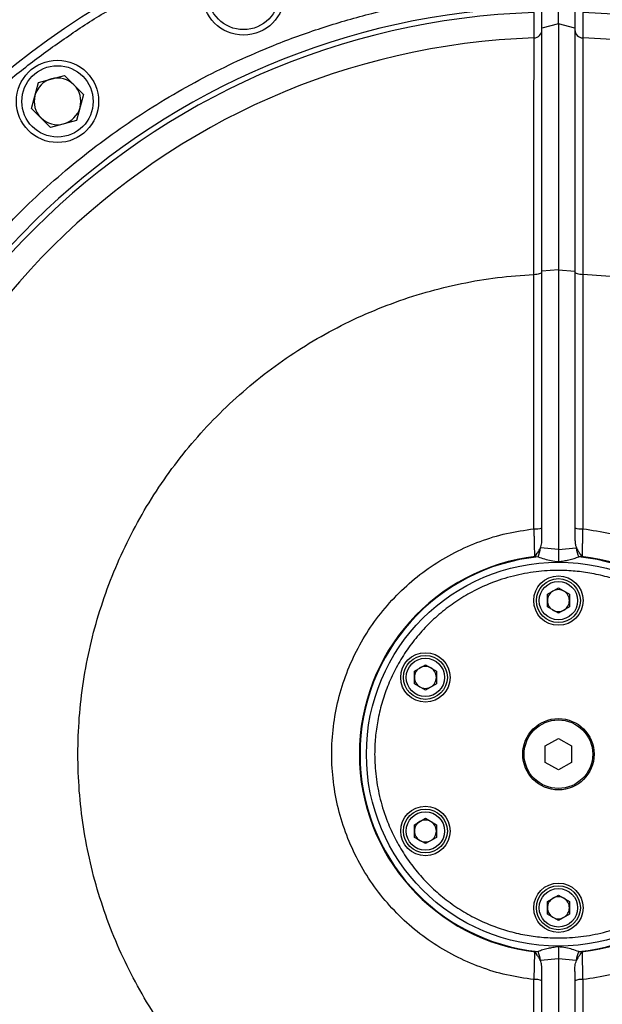
# Paper-space layout 'standard CO' of a CAD drawing. Units: millimetres. Extents: x 186 to 13239, y 192 to 9312.
# Drawn here: x 5015 to 5227, y 7177 to 7536 of the extents above; entities that cross this region are included whole.
import ezdxf

# ---------------------------------------------------------------- set-up
doc = ezdxf.new("R2010")
doc.units = ezdxf.units.MM

psp = doc.layouts.new('standard CO')

# ---------------------------------------------------------------- linework, layer by layer
at = {"color": 7, "linetype": 'Continuous', "lineweight": 25, "ltscale": 32}
for p, q in [((5205.02, 7532.91), (5205.02, 7542.16)), ((5211.02, 7534.5), (5211.02, 7543.75)), ((5217.02, 7542.16), (5217.02, 7532.91)), ((5202.12, 7529.4), (5202.12, 7538.65)), ((5219.92, 7538.65), (5219.92, 7529.4)), ((5211.02, 7534.5), (5205.02, 7532.91)), ((5205.02, 7444.4), (5205.02, 7532.91)), ((5217.02, 7532.91), (5211.02, 7534.5)), ((5211.02, 7534.5), (5211.02, 7444.86)), ((5217.02, 7532.91), (5217.02, 7444.4)), ((5021.45, 7513.19), (5030.93, 7515.73)), ((5030.93, 7515.73), (5037.87, 7508.79)), ((5018.91, 7503.71), (5021.45, 7513.19)), ((5037.87, 7508.79), (5035.33, 7499.31)), ((5025.85, 7496.77), (5018.91, 7503.71)), ((5035.33, 7499.31), (5025.85, 7496.77)), ((5211.02, 7444.86), (5205.02, 7444.4)), ((5205.02, 7347.5), (5205.02, 7444.4)), ((5211.02, 7444.86), (5211.02, 7342.84)), ((5211.02, 7444.86), (5217.02, 7444.4)), ((5217.02, 7444.4), (5217.02, 7347.5)), ((5203.05, 7341.21), (5202.29, 7340.44)), ((5204.52, 7343.42), (5204.45, 7343.43)), ((5211.02, 7342.84), (5204.52, 7343.42)), ((5211.02, 7342.84), (5217.52, 7343.42)), ((5217.52, 7343.42), (5217.59, 7343.43)), ((5218.99, 7341.21), (5219.75, 7340.44)), ((5202.29, 7340.44), (5202.72, 7340.33)), ((5202.72, 7340.33), (5203.62, 7340.2)), ((5219.32, 7340.33), (5218.42, 7340.2)), ((5219.32, 7340.33), (5219.75, 7340.44)), ((5207.02, 7326.55), (5211.02, 7328.86)), ((5211.02, 7328.86), (5215.02, 7326.55)), ((5207.02, 7321.93), (5207.02, 7326.55)), ((5215.02, 7326.55), (5215.02, 7321.93)), ((5211.02, 7319.63), (5207.02, 7321.93)), ((5215.02, 7321.93), (5211.02, 7319.63)), ((5158.52, 7298.55), (5162.52, 7300.86)), ((5158.52, 7293.93), (5158.52, 7298.55)), ((5162.52, 7300.86), (5166.52, 7298.55)), ((5166.52, 7298.55), (5166.52, 7293.93)), ((5162.52, 7291.63), (5158.52, 7293.93)), ((5166.52, 7293.93), (5162.52, 7291.63)), ((5206.22, 7271.32), (5211.02, 7273.94)), ((5211.02, 7273.94), (5215.82, 7271.32)), ((5206.22, 7265.17), (5206.22, 7271.32)), ((5215.82, 7271.32), (5215.82, 7265.17)), ((5211.02, 7262.54), (5206.22, 7265.17)), ((5215.82, 7265.17), (5211.02, 7262.54)), ((5158.52, 7242.55), (5162.52, 7244.86)), ((5162.52, 7244.86), (5166.52, 7242.55)), ((5158.52, 7237.93), (5158.52, 7242.55)), ((5166.52, 7242.55), (5166.52, 7237.93)), ((5162.52, 7235.63), (5158.52, 7237.93)), ((5166.52, 7237.93), (5162.52, 7235.63)), ((5207.02, 7214.55), (5211.02, 7216.86)), ((5211.02, 7216.86), (5215.02, 7214.55)), ((5207.02, 7209.93), (5207.02, 7214.55)), ((5215.02, 7214.55), (5215.02, 7209.93)), ((5211.02, 7207.63), (5207.02, 7209.93)), ((5215.02, 7209.93), (5211.02, 7207.63)), ((5202.72, 7196.15), (5202.29, 7196.05)), ((5203.05, 7195.28), (5202.29, 7196.05)), ((5203.62, 7196.28), (5202.72, 7196.15)), ((5218.42, 7196.28), (5219.32, 7196.15)), ((5219.75, 7196.05), (5218.99, 7195.28)), ((5219.75, 7196.05), (5219.32, 7196.15)), ((5204.52, 7193.07), (5204.45, 7193.06)), ((5211.02, 7193.64), (5204.52, 7193.07)), ((5217.52, 7193.07), (5211.02, 7193.64)), ((5211.02, 7193.64), (5211.02, 7091.63)), ((5217.52, 7193.07), (5217.59, 7193.06)), ((5205.02, 7092.09), (5205.02, 7188.99)), ((5217.02, 7188.99), (5217.02, 7092.09))]:
    psp.add_line(p, q, dxfattribs=at)
at = {"color": 7, "linetype": 'Continuous', "lineweight": 25, "ltscale": 32, "flags": 128}
for points in [[(5202.06, 7443.19), (5202.64, 7443.21), (5203.2, 7443.26), (5203.71, 7443.34), (5204.16, 7443.45), (5204.52, 7443.58), (5204.8, 7443.73), (5204.96, 7443.89), (5205.02, 7444.05)], [(5217.02, 7444.05), (5217.08, 7443.89), (5217.24, 7443.73), (5217.52, 7443.58), (5217.88, 7443.45), (5218.33, 7443.34), (5218.84, 7443.26), (5219.4, 7443.21), (5219.98, 7443.19)]]:
    psp.add_lwpolyline(points, dxfattribs=at)
at = {"color": 7, "linetype": 'Continuous', "lineweight": 25, "ltscale": 1024}
for centre, radius in [((5096.22, 7545.41), 15), ((5096.22, 7545.41), 13), ((5028.39, 7506.25), 15), ((5028.39, 7506.25), 13), ((5211.02, 7268.24), 70), ((5211.02, 7324.24), 9), ((5211.02, 7324.24), 8), ((5211.02, 7324.24), 7), ((5162.52, 7296.24), 9), ((5162.52, 7296.24), 8), ((5162.52, 7296.24), 7), ((5211.02, 7268.24), 13), ((5211.02, 7268.24), 12.5), ((5162.52, 7240.24), 9), ((5162.52, 7240.24), 8), ((5162.52, 7240.24), 7), ((5211.02, 7212.24), 9), ((5211.02, 7212.24), 8), ((5211.02, 7212.24), 7)]:
    psp.add_circle(centre, radius, dxfattribs=at)
for centre, radius, start, end in [((5211.02, 7268.24), 320, 92.8675, 266.1571), ((5211.02, 7268.24), 272.5, 91.8721, 174.6363), ((5211.02, 7268.24), 272.5, 276.2913, 88.1279), ((5202.04, 7532.38), 2.98, 271.6439, 359.7293), ((5220, 7532.38), 2.98, 180.2707, 268.3561), ((5028.39, 7506.25), 8.5, 105, 165), ((5028.39, 7506.25), 8.5, 45, 105), ((5028.39, 7506.25), 8.5, 345, 45), ((5028.39, 7506.25), 8.5, 165, 225), ((5028.39, 7506.25), 8.5, 285, 345), ((5028.39, 7506.25), 8.5, 225, 285), ((5202.78, 7356.17), 5.81, 262.8972, 292.6725), ((5219.26, 7356.17), 5.81, 247.3275, 277.1028), ((5194.96, 7343.75), 8.48, 336.2544, 342.5892), ((5191.72, 7345.27), 12.93, 336.9147, 351.7663), ((5230.32, 7345.27), 12.93, 188.2329, 203.0857), ((5227.07, 7343.75), 8.47, 197.4096, 203.7486), ((5211.02, 7268.24), 72.57, 96.5673, 263.4327), ((5211.02, 7268.24), 72.34, 95.8742, 264.1258), ((5211.02, 7268.24), 72.34, 275.8742, 84.1258), ((5211.02, 7268.24), 72.57, 276.5673, 83.4327), ((5211.02, 7324.24), 4, 120, 180), ((5211.02, 7324.24), 4, 60, 120), ((5211.02, 7324.24), 4, 0, 60), ((5211.02, 7324.24), 4, 180, 240), ((5211.02, 7324.24), 4, 300, 0), ((5211.02, 7324.24), 4, 240, 300), ((5162.52, 7296.24), 4, 120, 180), ((5162.52, 7296.24), 4, 60, 120), ((5162.52, 7296.24), 4, 0, 60), ((5162.52, 7296.24), 4, 180, 240), ((5162.52, 7296.24), 4, 300, 0), ((5162.52, 7296.24), 4, 240, 300), ((5211.02, 7268.24), 272.5, 180.1101, 263.8119), ((5162.52, 7240.24), 4, 60, 120), ((5162.52, 7240.24), 4, 120, 180), ((5162.52, 7240.24), 4, 0, 60), ((5162.52, 7240.24), 4, 180, 240), ((5162.52, 7240.24), 4, 300, 0), ((5162.52, 7240.24), 4, 240, 300), ((5211.02, 7212.24), 4, 120, 180), ((5211.02, 7212.24), 4, 60, 120), ((5211.02, 7212.24), 4, 0, 60), ((5211.02, 7212.24), 4, 180, 240), ((5211.02, 7212.24), 4, 300, 0), ((5211.02, 7212.24), 4, 240, 300), ((5194.96, 7192.74), 8.48, 17.4127, 23.7463), ((5191.72, 7191.21), 12.93, 8.2347, 23.0843), ((5230.32, 7191.21), 12.93, 156.9153, 171.7661), ((5227.07, 7192.74), 8.47, 156.2507, 162.5886), ((5202.78, 7180.31), 5.81, 67.3328, 97.0975), ((5219.26, 7180.31), 5.81, 82.9025, 112.6672)]:
    psp.add_arc(centre, radius, start, end, dxfattribs=at)
at = {"color": 8, "linetype": 'Continuous', "lineweight": 25, "ltscale": 1024}
for radius, start, end in [(270.55, 91.8856, 263.6986), (270.55, 276.4039, 88.1144), (261.31, 91.9516, 263.4813), (261.31, 276.6236, 88.0484)]:
    psp.add_arc((5211.02, 7268.24), radius, start, end, dxfattribs=at)
at = {"color": 8, "linetype": 'Continuous', "lineweight": 25, "ltscale": 32}
for points, knots in [([(5189.53, 6952.07), (5185.8, 6952.32), (5176.46, 6952.96), (5161.54, 6955), (5144.72, 6958.09), (5127.82, 6962.19), (5110.96, 6967.27), (5094.87, 6973.13), (5079.66, 6979.6), (5065.29, 6986.58), (5051.21, 6994.31), (5037.43, 7002.83), (5024.06, 7012.08), (5011.1, 7022.05), (4998.66, 7032.7), (4986.77, 7043.99), (4975.47, 7055.89), (4964.83, 7068.33), (4954.85, 7081.28), (4945.61, 7094.66), (4937.09, 7108.44), (4929.35, 7122.51), (4922.37, 7136.88), (4915.91, 7152.09), (4910.05, 7168.19), (4904.97, 7185.05), (4900.87, 7201.94), (4897.75, 7218.76), (4895.58, 7235.42), (4894.3, 7251.9), (4893.88, 7268.24), (4894.3, 7284.59), (4895.58, 7301.07), (4897.75, 7317.73), (4900.87, 7334.55), (4904.97, 7351.44), (4910.05, 7368.3), (4915.91, 7384.4), (4922.37, 7399.61), (4929.35, 7413.98), (4937.09, 7428.05), (4945.61, 7441.83), (4954.85, 7455.21), (4964.83, 7468.16), (4975.47, 7480.6), (4986.77, 7492.5), (4998.66, 7503.79), (5011.11, 7514.44), (5024.06, 7524.41), (5037.43, 7533.66), (5051.21, 7542.17), (5065.29, 7549.91), (5079.66, 7556.89), (5094.87, 7563.36), (5110.96, 7569.21), (5127.82, 7574.3), (5144.72, 7578.39), (5161.53, 7581.53), (5178.2, 7583.62), (5189.35, 7584.69), (5194.92, 7584.83), (5195.02, 7584.83)], [0, 0, 0, 0, 0.011706, 0.029282, 0.047127, 0.065224, 0.083674, 0.102235, 0.118814, 0.135393, 0.152234, 0.169074, 0.186094, 0.203114, 0.220226, 0.237336, 0.254448, 0.271559, 0.288579, 0.305599, 0.32244, 0.33928, 0.355859, 0.372438, 0.390999, 0.409449, 0.427547, 0.445391, 0.462967, 0.480119, 0.497125, 0.514131, 0.531284, 0.548859, 0.566704, 0.584802, 0.603252, 0.621812, 0.638391, 0.65497, 0.671811, 0.688652, 0.705672, 0.722692, 0.739803, 0.756914, 0.774025, 0.791136, 0.808156, 0.825176, 0.842017, 0.858858, 0.875437, 0.892015, 0.910576, 0.929026, 0.947124, 0.964969, 0.982544, 0.999697, 1, 1, 1, 1]), ([(4933.83, 7293.89), (4934.05, 7296.54), (4934.74, 7304.94), (4937.06, 7319.12), (4940.78, 7336.41), (4945.76, 7353.73), (4951.41, 7369.49), (4957.43, 7383.65), (4963.56, 7396.28), (4970.36, 7408.64), (4978.68, 7422.1), (4988.75, 7436.41), (5000.83, 7451.29), (5012.84, 7464.16), (5024.45, 7475.19), (5035.38, 7484.54), (5046.76, 7493.3), (5058.51, 7501.42), (5070.62, 7508.91), (5082.99, 7515.7), (5095.61, 7521.84), (5109.77, 7527.86), (5125.53, 7533.51), (5142.85, 7538.48), (5160.14, 7542.23), (5176.61, 7544.83), (5187.32, 7545.67), (5192.28, 7546.06)], [0, 0, 0, 0, 0.0203661, 0.0642998, 0.1095378, 0.1553627, 0.2017507, 0.237268, 0.2727864, 0.308865, 0.3449446, 0.3935528, 0.4423059, 0.491175, 0.5278326, 0.5644915, 0.600954, 0.637418, 0.6734964, 0.7095761, 0.7450934, 0.7806121, 0.8269987, 0.8728236, 0.9180629, 0.9619954, 1, 1, 1, 1]), ([(5184.69, 6991.12), (5182.26, 6991.32), (5174.09, 6992), (5160.15, 6994.28), (5142.85, 6998.01), (5125.54, 7002.98), (5109.77, 7008.63), (5095.61, 7014.65), (5082.99, 7020.79), (5070.62, 7027.58), (5057.16, 7035.9), (5042.86, 7045.97), (5027.97, 7058.06), (5015.11, 7070.07), (5004.08, 7081.68), (4994.73, 7092.61), (4985.96, 7103.99), (4977.84, 7115.74), (4970.36, 7127.85), (4963.56, 7140.21), (4957.43, 7152.84), (4951.41, 7167), (4945.76, 7182.76), (4940.8, 7200.08), (4937.01, 7217.37), (4934.41, 7234.52), (4932.91, 7250.06), (4932.73, 7259.9), (4932.65, 7264.08)], [0, 0, 0, 0, 0.017959, 0.0603928, 0.1040865, 0.1483471, 0.1931513, 0.227456, 0.2617621, 0.2966087, 0.3314568, 0.3784055, 0.4254941, 0.472695, 0.5081011, 0.5435086, 0.5787264, 0.6139454, 0.6487921, 0.6836402, 0.7179449, 0.752251, 0.7970541, 0.8413146, 0.8850094, 0.9274421, 0.9691941, 1, 1, 1, 1])]:
    psp.add_open_spline(points, degree=3, knots=knots, dxfattribs=at)
at = {"color": 7, "linetype": 'Continuous', "lineweight": 25, "ltscale": 32}
for points, knots in [([(5202.06, 7443.19), (5202.07, 7445.34), (5202.07, 7449.71), (5202.08, 7456.2), (5202.08, 7462.54), (5202.09, 7468.58), (5202.09, 7473.98), (5202.09, 7478.94), (5202.1, 7483.55), (5202.1, 7488.09), (5202.1, 7492.54), (5202.11, 7496.88), (5202.11, 7501.53), (5202.11, 7506.38), (5202.11, 7511.28), (5202.12, 7515.77), (5202.12, 7520.14), (5202.12, 7524.09), (5202.12, 7527.43), (5202.12, 7528.74), (5202.12, 7529.4)], [0, 0, 0, 0, 0.048343, 0.098337, 0.149984, 0.198192, 0.245226, 0.285429, 0.326546, 0.368577, 0.411524, 0.455384, 0.500159, 0.560333, 0.621922, 0.684927, 0.749349, 0.831553, 0.915103, 1, 1, 1, 1]), ([(5219.92, 7529.4), (5219.92, 7528.92), (5219.92, 7527.98), (5219.92, 7525.77), (5219.92, 7523.03), (5219.92, 7520.06), (5219.93, 7517.08), (5219.93, 7514.24), (5219.93, 7511.19), (5219.93, 7507.97), (5219.93, 7504.58), (5219.93, 7500.22), (5219.94, 7494.78), (5219.94, 7488.14), (5219.95, 7481.29), (5219.95, 7474.31), (5219.96, 7467.03), (5219.96, 7459.36), (5219.97, 7451.36), (5219.97, 7445.88), (5219.98, 7443.19)], [0, 0, 0, 0, 0.063907, 0.127054, 0.18944, 0.251066, 0.294149, 0.336603, 0.378429, 0.419624, 0.460191, 0.50013, 0.56697, 0.631756, 0.694488, 0.755167, 0.813791, 0.876353, 0.939448, 1, 1, 1, 1]), ([(5202.06, 7093.29), (5197.64, 7093.62), (5188.79, 7094.27), (5175.65, 7096.51), (5162.71, 7099.68), (5150.06, 7103.84), (5137.75, 7108.94), (5125.87, 7114.96), (5114.48, 7121.86), (5103.65, 7129.61), (5093.44, 7138.16), (5083.9, 7147.47), (5075.1, 7157.46), (5067.08, 7168.1), (5059.9, 7179.32), (5053.58, 7191.04), (5048.18, 7203.22), (5043.71, 7215.77), (5040.21, 7228.62), (5037.69, 7241.7), (5036.18, 7254.93), (5035.67, 7268.24), (5036.18, 7281.55), (5037.69, 7294.79), (5040.21, 7307.87), (5043.71, 7320.72), (5048.18, 7333.27), (5053.58, 7345.44), (5059.9, 7357.17), (5067.08, 7368.39), (5075.1, 7379.02), (5083.9, 7389.02), (5093.44, 7398.32), (5103.65, 7406.87), (5114.48, 7414.63), (5125.87, 7421.53), (5137.75, 7427.55), (5150.06, 7432.65), (5162.71, 7436.81), (5175.65, 7439.98), (5188.79, 7442.22), (5197.64, 7442.87), (5202.06, 7443.19)], [0, 0, 0, 0, 0.025, 0.05, 0.075, 0.1, 0.125, 0.15, 0.175, 0.2, 0.225, 0.25, 0.275, 0.3, 0.325, 0.35, 0.375, 0.4, 0.425, 0.45, 0.475, 0.5, 0.525, 0.55, 0.575, 0.6, 0.625, 0.65, 0.675, 0.7, 0.725, 0.75, 0.775, 0.8, 0.825, 0.85, 0.875, 0.9, 0.925, 0.95, 0.975, 1, 1, 1, 1]), ([(5202.06, 7350.41), (5202.06, 7358.25), (5202.06, 7373.92), (5202.06, 7397.22), (5202.06, 7420.36), (5202.06, 7435.58), (5202.06, 7443.19)], [0, 0, 0, 0, 0.25, 0.5, 0.75, 1, 1, 1, 1]), ([(5219.98, 7443.19), (5219.98, 7435.58), (5219.98, 7420.36), (5219.98, 7397.22), (5219.98, 7373.92), (5219.98, 7358.25), (5219.98, 7350.41)], [0, 0, 0, 0, 0.25, 0.5, 0.75, 1, 1, 1, 1]), ([(5219.98, 7093.29), (5224.4, 7093.62), (5233.25, 7094.27), (5246.39, 7096.51), (5259.33, 7099.68), (5271.98, 7103.84), (5284.29, 7108.94), (5296.17, 7114.96), (5307.56, 7121.86), (5318.39, 7129.61), (5328.61, 7138.16), (5338.14, 7147.47), (5346.94, 7157.46), (5354.96, 7168.1), (5362.15, 7179.32), (5368.46, 7191.04), (5373.87, 7203.22), (5378.33, 7215.77), (5381.83, 7228.62), (5384.35, 7241.7), (5385.86, 7254.93), (5386.37, 7268.24), (5385.86, 7281.55), (5384.35, 7294.79), (5381.83, 7307.87), (5378.33, 7320.72), (5373.87, 7333.27), (5368.46, 7345.44), (5362.15, 7357.17), (5354.96, 7368.39), (5346.94, 7379.02), (5338.14, 7389.02), (5328.61, 7398.32), (5318.39, 7406.87), (5307.56, 7414.63), (5296.17, 7421.53), (5284.29, 7427.55), (5271.98, 7432.65), (5259.33, 7436.81), (5246.39, 7439.98), (5233.25, 7442.22), (5224.4, 7442.87), (5219.98, 7443.19)], [0, 0, 0, 0, 0.025, 0.05, 0.075, 0.1, 0.125, 0.15, 0.175, 0.2, 0.225, 0.25, 0.275, 0.3, 0.325, 0.35, 0.375, 0.4, 0.425, 0.45, 0.475, 0.5, 0.525, 0.55, 0.575, 0.6, 0.625, 0.65, 0.675, 0.7, 0.725, 0.75, 0.775, 0.8, 0.825, 0.85, 0.875, 0.9, 0.925, 0.95, 0.975, 1, 1, 1, 1]), ([(5202.06, 7186.08), (5198.74, 7186.56), (5192.09, 7187.52), (5182.43, 7190.49), (5173.19, 7194.52), (5164.51, 7199.67), (5156.52, 7205.83), (5149.34, 7212.92), (5143.07, 7220.83), (5137.81, 7229.44), (5133.64, 7238.62), (5130.61, 7248.25), (5128.78, 7258.17), (5128.16, 7268.24), (5128.78, 7278.32), (5130.61, 7288.24), (5133.64, 7297.86), (5137.81, 7307.05), (5143.07, 7315.66), (5149.34, 7323.57), (5156.52, 7330.66), (5164.51, 7336.82), (5173.19, 7341.97), (5182.43, 7346), (5192.09, 7348.97), (5198.74, 7349.93), (5202.06, 7350.41)], [0, 0, 0, 0, 0.041667, 0.083333, 0.125, 0.166667, 0.208333, 0.25, 0.291667, 0.333333, 0.375, 0.416667, 0.458333, 0.5, 0.541667, 0.583333, 0.625, 0.666667, 0.708333, 0.75, 0.791667, 0.833333, 0.875, 0.916667, 0.958333, 1, 1, 1, 1]), ([(5202.06, 7350.41), (5202.07, 7350.03), (5202.09, 7349.08), (5202.12, 7347.61), (5202.16, 7346.16), (5202.2, 7344.36), (5202.24, 7342.38), (5202.28, 7341.05), (5202.29, 7340.44)], [0, 0, 0, 0, 0.099235, 0.250701, 0.393317, 0.500273, 0.772915, 1, 1, 1, 1]), ([(5219.75, 7340.44), (5219.75, 7340.66), (5219.77, 7341.12), (5219.78, 7341.9), (5219.81, 7342.8), (5219.83, 7343.81), (5219.86, 7345.05), (5219.9, 7346.69), (5219.94, 7348.53), (5219.97, 7349.86), (5219.98, 7350.41)], [0, 0, 0, 0, 0.085369, 0.178066, 0.278078, 0.385421, 0.500079, 0.65054, 0.85621, 1, 1, 1, 1]), ([(5219.98, 7350.41), (5223.3, 7349.93), (5229.95, 7348.97), (5239.61, 7346), (5248.85, 7341.97), (5257.53, 7336.82), (5265.52, 7330.66), (5272.7, 7323.57), (5278.97, 7315.66), (5284.23, 7307.05), (5288.4, 7297.86), (5291.43, 7288.24), (5293.27, 7278.32), (5293.88, 7268.24), (5293.27, 7258.17), (5291.43, 7248.25), (5288.4, 7238.62), (5284.23, 7229.44), (5278.97, 7220.83), (5272.7, 7212.92), (5265.52, 7205.83), (5257.53, 7199.67), (5248.85, 7194.52), (5239.61, 7190.49), (5229.95, 7187.52), (5223.3, 7186.56), (5219.98, 7186.08)], [0, 0, 0, 0, 0.041667, 0.083333, 0.125, 0.166667, 0.208333, 0.25, 0.291667, 0.333333, 0.375, 0.416667, 0.458333, 0.5, 0.541667, 0.583333, 0.625, 0.666667, 0.708333, 0.75, 0.791667, 0.833333, 0.875, 0.916667, 0.958333, 1, 1, 1, 1]), ([(5204.45, 7343.43), (5204.63, 7344.05), (5205.03, 7345.38), (5205.02, 7346.76), (5205.02, 7347.5)], [0, 0, 0, 0, 0.462789, 1, 1, 1, 1]), ([(5217.02, 7347.5), (5217.03, 7346.97), (5217.04, 7345.9), (5217.19, 7344.52), (5217.49, 7343.72), (5217.59, 7343.43)], [0, 0, 0, 0, 0.387251, 0.778741, 1, 1, 1, 1]), ([(5203.05, 7341.21), (5203.23, 7341.44), (5203.59, 7341.88), (5204.07, 7342.64), (5204.32, 7343.16), (5204.45, 7343.43)], [0, 0, 0, 0, 0.351499, 0.671441, 1, 1, 1, 1]), ([(5211.02, 7342.84), (5211.02, 7342.32), (5211.02, 7341.27), (5211.02, 7339.94), (5211.02, 7339.11), (5211.02, 7338.7), (5211.02, 7338.54), (5211.02, 7338.48), (5211.02, 7338.46)], [0, 0, 0, 0, 0.249829, 0.499621, 0.749868, 0.874958, 0.954537, 1, 1, 1, 1]), ([(5217.59, 7343.43), (5217.79, 7343.02), (5218.19, 7342.21), (5218.73, 7341.54), (5218.99, 7341.21)], [0, 0, 0, 0, 0.50102, 1, 1, 1, 1]), ([(5203.62, 7340.2), (5204.39, 7339.93), (5205.96, 7339.38), (5208.44, 7338.83), (5210.14, 7338.58), (5211.02, 7338.46)], [0, 0, 0, 0, 0.321976, 0.646543, 1, 1, 1, 1]), ([(5211.02, 7338.46), (5211.7, 7338.55), (5212.95, 7338.72), (5214.85, 7339.11), (5216.65, 7339.56), (5217.85, 7340), (5218.42, 7340.2)], [0, 0, 0, 0, 0.272633, 0.49992, 0.762755, 1, 1, 1, 1]), ([(5278.02, 7268.24), (5277.97, 7266.2), (5277.86, 7262.11), (5276.97, 7255.91), (5275.52, 7249.7), (5273.39, 7243.47), (5270.62, 7237.39), (5267.18, 7231.5), (5263.12, 7225.93), (5258.48, 7220.78), (5253.34, 7216.14), (5247.77, 7212.08), (5241.88, 7208.64), (5235.13, 7205.58), (5227.57, 7203.13), (5219.28, 7201.58), (5211.7, 7201.12), (5204.89, 7201.43), (5198.69, 7202.29), (5192.48, 7203.75), (5186.25, 7205.87), (5180.16, 7208.64), (5174.27, 7212.08), (5168.71, 7216.14), (5163.56, 7220.78), (5158.92, 7225.93), (5154.86, 7231.5), (5151.42, 7237.39), (5148.35, 7244.13), (5145.91, 7251.7), (5144.36, 7259.99), (5143.9, 7267.57), (5144.21, 7274.37), (5145.06, 7280.57), (5146.53, 7286.79), (5148.65, 7293.01), (5151.42, 7299.1), (5154.86, 7304.99), (5158.92, 7310.56), (5163.56, 7315.7), (5168.71, 7320.34), (5174.27, 7324.41), (5180.16, 7327.84), (5186.91, 7330.91), (5194.47, 7333.36), (5202.77, 7334.91), (5210.34, 7335.37), (5217.15, 7335.06), (5223.35, 7334.2), (5229.56, 7332.74), (5235.79, 7330.61), (5241.88, 7327.84), (5247.77, 7324.41), (5253.34, 7320.34), (5258.48, 7315.7), (5263.12, 7310.56), (5267.18, 7304.99), (5270.62, 7299.1), (5273.69, 7292.36), (5276.12, 7284.79), (5277.73, 7276.5), (5277.92, 7270.97), (5278.02, 7268.24)], [0, 0, 0, 0, 0.014563, 0.029126, 0.044564, 0.060001, 0.075956, 0.092163, 0.108542, 0.125009, 0.141475, 0.157855, 0.174061, 0.190016, 0.210586, 0.230594, 0.25, 0.264564, 0.279126, 0.294564, 0.310001, 0.325956, 0.342163, 0.358542, 0.375009, 0.391475, 0.407855, 0.424061, 0.440016, 0.460586, 0.480594, 0.5, 0.514564, 0.529126, 0.544564, 0.560001, 0.575956, 0.592163, 0.608542, 0.625009, 0.641475, 0.657855, 0.674061, 0.690016, 0.710586, 0.730594, 0.75, 0.764564, 0.779126, 0.794564, 0.810001, 0.825956, 0.842163, 0.858542, 0.875009, 0.891475, 0.907855, 0.924061, 0.940016, 0.960587, 0.980594, 1, 1, 1, 1]), ([(5211.02, 7198.03), (5210.34, 7197.94), (5209.09, 7197.76), (5207.19, 7197.38), (5205.39, 7196.93), (5204.19, 7196.49), (5203.62, 7196.28)], [0, 0, 0, 0, 0.272633, 0.499921, 0.762757, 1, 1, 1, 1]), ([(5218.42, 7196.28), (5217.65, 7196.56), (5216.09, 7197.11), (5213.6, 7197.66), (5211.91, 7197.9), (5211.02, 7198.03)], [0, 0, 0, 0, 0.321975, 0.646541, 1, 1, 1, 1]), ([(5211.02, 7198.03), (5211.02, 7198.01), (5211.02, 7197.89), (5211.02, 7197.48), (5211.02, 7196.55), (5211.02, 7195.22), (5211.02, 7194.17), (5211.02, 7193.64)], [0, 0, 0, 0, 0.04547, 0.24986, 0.500198, 0.75008, 1, 1, 1, 1]), ([(5202.29, 7196.05), (5202.29, 7195.83), (5202.28, 7195.37), (5202.26, 7194.59), (5202.24, 7193.69), (5202.21, 7192.68), (5202.18, 7191.44), (5202.14, 7189.79), (5202.1, 7187.95), (5202.08, 7186.62), (5202.06, 7186.08)], [0, 0, 0, 0, 0.085373, 0.178069, 0.278082, 0.385421, 0.500084, 0.650544, 0.856215, 1, 1, 1, 1]), ([(5204.45, 7193.06), (5204.25, 7193.46), (5203.85, 7194.28), (5203.32, 7194.95), (5203.05, 7195.28)], [0, 0, 0, 0, 0.501018, 1, 1, 1, 1]), ([(5218.99, 7195.28), (5218.73, 7194.95), (5218.19, 7194.28), (5217.79, 7193.46), (5217.59, 7193.06)], [0, 0, 0, 0, 0.49898, 1, 1, 1, 1]), ([(5219.98, 7186.08), (5219.97, 7186.45), (5219.95, 7187.41), (5219.92, 7188.88), (5219.88, 7190.32), (5219.84, 7192.13), (5219.8, 7194.11), (5219.76, 7195.44), (5219.75, 7196.05)], [0, 0, 0, 0, 0.09923, 0.250695, 0.393312, 0.500278, 0.772915, 1, 1, 1, 1]), ([(5205.02, 7188.99), (5205.02, 7189.8), (5205.01, 7191.18), (5204.62, 7192.51), (5204.45, 7193.06)], [0, 0, 0, 0, 0.585495, 1, 1, 1, 1]), ([(5217.02, 7188.99), (5217.01, 7189.68), (5216.99, 7191.06), (5217.39, 7192.4), (5217.59, 7193.06)], [0, 0, 0, 0, 0.503816, 1, 1, 1, 1]), ([(5202.06, 7093.29), (5202.06, 7100.91), (5202.06, 7116.13), (5202.06, 7139.27), (5202.06, 7162.57), (5202.06, 7178.24), (5202.06, 7186.08)], [0, 0, 0, 0, 0.25, 0.5, 0.75, 1, 1, 1, 1]), ([(5219.98, 7186.08), (5219.98, 7178.24), (5219.98, 7162.57), (5219.98, 7139.27), (5219.98, 7116.13), (5219.98, 7100.91), (5219.98, 7093.29)], [0, 0, 0, 0, 0.25, 0.5, 0.75, 1, 1, 1, 1])]:
    psp.add_open_spline(points, degree=3, knots=knots, dxfattribs=at)

doc.saveas('drawing.dxf')
